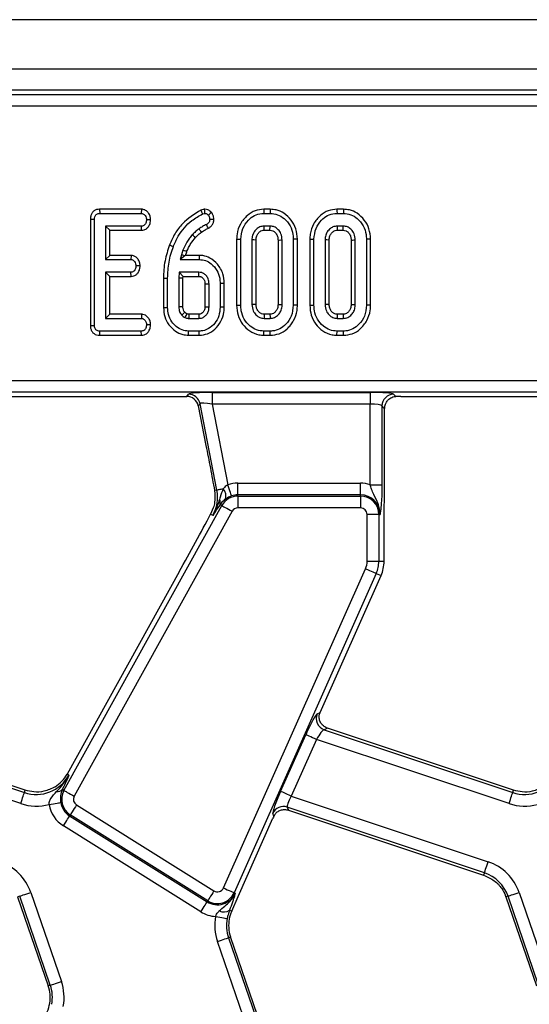
# Model space of a CAD drawing. Units: millimetres. Extents: x -117 to 664, y -32 to 370.
# Drawn here: x 242 to 253, y 165 to 186 of the extents above; entities that cross this region are included whole.
import ezdxf

# ---------------------------------------------------------------- set-up
doc = ezdxf.new("R2010")
doc.units = ezdxf.units.MM

msp = doc.modelspace()

# ---------------------------------------------------------------- linework, layer by layer
at = {"color": 7, "linetype": 'Continuous', "lineweight": 25}
for p, q in [((280.727399, 185.533601), (30.977396, 185.533601)), ((280.727399, 184.483601), (30.977396, 184.483601)), ((255.778348, 184.033601), (180.926445, 184.033601)), ((181.015841, 183.944205), (255.688956, 183.944205)), ((255.688956, 183.695157), (181.015841, 183.695157)), ((243.454022, 181.508601), (243.455967, 181.420437)), ((244.342489, 181.508601), (243.454022, 181.508601)), ((244.342489, 181.508601), (244.33962, 181.420437)), ((245.677879, 181.509553), (245.605638, 181.4905)), ((247.079653, 181.508601), (246.942883, 181.508601)), ((248.633703, 181.508601), (248.49694, 181.508601)), ((243.257476, 181.29625), (243.345638, 181.295332)), ((243.257476, 181.29625), (243.257476, 179.037084)), ((243.345638, 179.038153), (243.345638, 181.295332)), ((243.455967, 181.420437), (244.33962, 181.420437)), ((245.63766, 181.407769), (245.685694, 181.420437)), ((246.944142, 181.420437), (247.078223, 181.420437)), ((248.498199, 181.420437), (248.632272, 181.420437)), ((244.341736, 181.150167), (243.582127, 181.150167)), ((243.582127, 181.150167), (243.582127, 180.440708)), ((243.67029, 181.062003), (243.582127, 181.150167)), ((244.343659, 181.062003), (244.341736, 181.150167)), ((244.538312, 181.283802), (244.449949, 181.285302)), ((247.075585, 181.150167), (246.94678, 181.150167)), ((248.629635, 181.150167), (248.500837, 181.150167)), ((248.500837, 181.150167), (248.503213, 181.062003)), ((243.67029, 180.528871), (243.67029, 181.062003)), ((243.67029, 181.062003), (244.343659, 181.062003)), ((246.365582, 180.871259), (246.365582, 179.469668)), ((246.453752, 179.47048), (246.453752, 180.870395)), ((246.949164, 181.062003), (247.073209, 181.062003)), ((247.568613, 180.870395), (247.568613, 179.47048)), ((247.656775, 179.469659), (247.656775, 180.87124)), ((247.919639, 180.871259), (247.919639, 179.469668)), ((248.007802, 179.47048), (248.007802, 180.870395)), ((248.503213, 181.062003), (248.627258, 181.062003)), ((249.12267, 180.870395), (249.12267, 179.47048)), ((249.210832, 179.469659), (249.210832, 180.87124)), ((246.690234, 180.856143), (246.690234, 179.484732)), ((246.778397, 179.486709), (246.778397, 180.854272)), ((247.243961, 180.854034), (247.243961, 179.486663)), ((247.332124, 179.484732), (247.332124, 180.856143)), ((248.244291, 180.856143), (248.244291, 179.484732)), ((248.332454, 179.486709), (248.332454, 180.854272)), ((248.798018, 180.854034), (248.798018, 179.486663)), ((248.886181, 179.484732), (248.886181, 180.856143)), ((243.67029, 180.528871), (243.582127, 180.440708)), ((244.12263, 180.528871), (243.67029, 180.528871)), ((244.12263, 180.528871), (244.1195, 180.440708)), ((245.19108, 180.540476), (245.165741, 180.440708)), ((245.265407, 180.518225), (245.165741, 180.440708)), ((245.224861, 180.638131), (245.19108, 180.540476)), ((245.265407, 180.518225), (245.19108, 180.540476)), ((245.280353, 180.528871), (245.265407, 180.518225)), ((245.280353, 180.528871), (245.307391, 180.607027)), ((245.569517, 180.528871), (245.280353, 180.528871)), ((243.582127, 180.440708), (244.1195, 180.440708)), ((244.315033, 180.303932), (244.226662, 180.305573)), ((245.165741, 180.440708), (245.568512, 180.440708)), ((244.1195, 180.170438), (243.582127, 180.170438)), ((243.582127, 180.170438), (243.582127, 179.190708)), ((243.67029, 180.082274), (243.582127, 180.170438)), ((243.67029, 180.082274), (244.121773, 180.082274)), ((243.67029, 179.278872), (243.67029, 180.082274)), ((244.121773, 180.082274), (244.1195, 180.170438)), ((244.811533, 180.045551), (244.811533, 179.419381)), ((244.899695, 179.420332), (244.899695, 180.044804)), ((245.14093, 180.170438), (245.136184, 180.047971)), ((245.136184, 180.047971), (245.136184, 179.43564)), ((245.224347, 180.046262), (245.136184, 180.047971)), ((245.564287, 180.170438), (245.14093, 180.170438)), ((245.22574, 180.082274), (245.14093, 180.170438)), ((245.224347, 180.046262), (245.22574, 180.082274)), ((245.224347, 179.437276), (245.224347, 180.046262)), ((245.22574, 180.082274), (245.562067, 180.082274)), ((245.689911, 179.923825), (245.689911, 179.437012)), ((245.778074, 179.43564), (245.778074, 179.925505)), ((246.014563, 179.933951), (246.014563, 179.427194)), ((246.102726, 179.426027), (246.102726, 179.93492)), ((243.67029, 179.278872), (243.582127, 179.190708)), ((244.344687, 179.278872), (243.67029, 179.278872)), ((244.344687, 179.278872), (244.341736, 179.190708)), ((245.262554, 179.320744), (245.197413, 179.260915)), ((245.561843, 179.278872), (245.352698, 179.278872)), ((247.073074, 179.278872), (246.949171, 179.278872)), ((248.627131, 179.278872), (248.503228, 179.278872)), ((243.257476, 179.037084), (243.345638, 179.038153)), ((243.582127, 179.190708), (244.341736, 179.190708)), ((244.538312, 179.054098), (244.449949, 179.055572)), ((245.349971, 179.190708), (245.564287, 179.190708)), ((246.94678, 179.190708), (247.075585, 179.190708)), ((248.500837, 179.190708), (248.629635, 179.190708)), ((243.455244, 178.832274), (243.455967, 178.920437)), ((243.455244, 178.832274), (244.341647, 178.832274)), ((244.33962, 178.920437), (243.455967, 178.920437)), ((244.341647, 178.832274), (244.33962, 178.920437)), ((245.344674, 178.832274), (245.569376, 178.832274)), ((245.568512, 178.920437), (245.345747, 178.920437)), ((246.942749, 178.832274), (247.079653, 178.832274)), ((247.078223, 178.920437), (246.944142, 178.920437)), ((248.496806, 178.832274), (248.63371, 178.832274)), ((248.632272, 178.920437), (248.498199, 178.920437)), ((180.736525, 177.872045), (255.96827, 177.872045)), ((255.96827, 177.622996), (180.736525, 177.622996)), ((239.48024, 177.533601), (245.30602, 177.533601)), ((245.30602, 177.533601), (245.343646, 177.579252)), ((245.843304, 177.619183), (249.202696, 177.619183)), ((245.843304, 177.619183), (245.843304, 177.370134)), ((249.202696, 177.619183), (249.202696, 177.370134)), ((249.700797, 177.579252), (249.747475, 177.532573)), ((249.85524, 177.533601), (255.681021, 177.533601)), ((245.588122, 177.377724), (245.550489, 177.332073)), ((245.550489, 177.332073), (245.71417, 176.490022)), ((245.944893, 175.542311), (245.588122, 177.377724)), ((249.202696, 177.370134), (245.843304, 177.370134)), ((245.843304, 177.370134), (246.176762, 175.654642)), ((249.202696, 175.657791), (249.202696, 177.370134)), ((249.451747, 177.330203), (249.451747, 175.657791)), ((249.509541, 177.272412), (249.451747, 177.330203)), ((249.509541, 175.849545), (249.509541, 177.272412)), ((246.391503, 175.441305), (246.391503, 175.690354)), ((246.391503, 175.690354), (248.997395, 175.690354)), ((248.997395, 175.441305), (248.997395, 175.690354)), ((249.202696, 175.657791), (249.451747, 175.657791)), ((245.944893, 175.542311), (245.895138, 175.532642)), ((246.391503, 175.41562), (246.391503, 175.441305)), ((248.997395, 175.441305), (246.391503, 175.441305)), ((248.997395, 175.41562), (248.997395, 175.441305)), ((246.012328, 175.237068), (246.00516, 175.2259)), ((246.051503, 175.215348), (246.012328, 175.237068)), ((246.391503, 175.41562), (246.391503, 175.166571)), ((246.391503, 175.41562), (248.997395, 175.41562)), ((248.997395, 175.41562), (248.997395, 175.166571)), ((242.697289, 169.164183), (246.051503, 175.215348)), ((246.269328, 175.094607), (242.915114, 169.043441)), ((245.869858, 175.164141), (245.813129, 175.030597)), ((245.859747, 175.004755), (245.813129, 175.030597)), ((248.997395, 175.166571), (246.391503, 175.166571)), ((249.137079, 174.033601), (249.137079, 175.026887)), ((249.38613, 175.026887), (249.137079, 175.026887)), ((249.38613, 175.026887), (249.38613, 174.033601)), ((249.38613, 175.026887), (249.411812, 175.026887)), ((249.497396, 174.033601), (249.497396, 174.723607)), ((249.137079, 174.033601), (249.38613, 174.033601)), ((249.38613, 174.033601), (249.497396, 174.033601)), ((245.143598, 173.806943), (242.763271, 169.512722)), ((246.084487, 167.094539), (249.103395, 173.875102)), ((249.330906, 173.773805), (246.312005, 166.993241)), ((249.330906, 173.773805), (249.432554, 173.728549)), ((248.138433, 170.821904), (249.432554, 173.728549)), ((248.075759, 170.793375), (248.137934, 170.820784)), ((237.849583, 170.45579), (241.855887, 169.121447)), ((241.872457, 169.171208), (237.921012, 170.487279)), ((248.296013, 170.487279), (248.224584, 170.45579)), ((248.224584, 170.45579), (252.230888, 169.121447)), ((252.247458, 169.171208), (248.296013, 170.487279)), ((241.777187, 168.88516), (237.686654, 170.247556)), ((247.298529, 169.14586), (247.834136, 170.348853)), ((248.061655, 170.247556), (247.526047, 169.044563)), ((252.152187, 168.88516), (248.061655, 170.247556)), ((242.803199, 169.49059), (242.763271, 169.512722)), ((241.855887, 169.121447), (241.872457, 169.171208)), ((242.692714, 169.250086), (242.66128, 169.184145)), ((242.697289, 169.164183), (242.66128, 169.184145)), ((252.230888, 169.121447), (252.247458, 169.171208)), ((247.526047, 169.044563), (251.708587, 167.651523)), ((242.96326, 168.857262), (245.882859, 167.032894)), ((251.629894, 167.415235), (247.439256, 168.810972)), ((247.439256, 168.810972), (247.467814, 168.746178)), ((247.467814, 168.746178), (251.613317, 167.365475)), ((242.831288, 168.646057), (242.817675, 168.624275)), ((242.817675, 168.624275), (245.737275, 166.799907)), ((245.750887, 166.821689), (242.831288, 168.646057)), ((246.399505, 166.916204), (247.137611, 168.574015)), ((247.158018, 168.61932), (247.133037, 168.675982)), ((245.605303, 166.588702), (242.685703, 168.41307)), ((251.629894, 167.415235), (251.613317, 167.365475)), ((241.755774, 166.919391), (241.712605, 166.904529)), ((241.712605, 166.904529), (242.363741, 165.013492)), ((242.40691, 165.028354), (241.755774, 166.919391)), ((241.991249, 167.000474), (242.642386, 165.109437)), ((246.26003, 166.602939), (246.399505, 166.916204)), ((246.312005, 166.993241), (246.335474, 166.982794)), ((252.130774, 166.919391), (252.087606, 166.904529)), ((252.087606, 166.904529), (252.738742, 165.013492)), ((252.78191, 165.028354), (252.130774, 166.919391)), ((252.36625, 167.000474), (253.017386, 165.109437)), ((245.750887, 166.821689), (245.737275, 166.799907)), ((246.213598, 166.623614), (246.26003, 166.602939)), ((246.192885, 166.038848), (246.236054, 166.05371)), ((246.192885, 166.038848), (246.844021, 164.147811)), ((246.88719, 164.162673), (246.236054, 166.05371)), ((246.608546, 164.066728), (245.95741, 165.957765)), ((242.40691, 165.028354), (242.363741, 165.013492))]:
    msp.add_line(p, q, dxfattribs=at)
at = {"color": 7, "linetype": 'Continuous', "lineweight": 25, "flags": 128}
for points in [[(245.677879, 181.509553), (245.681038, 181.473537), (245.685694, 181.420437)], [(246.942883, 181.508601), (246.943337, 181.477067), (246.944142, 181.420437)], [(247.079653, 181.508601), (247.079154, 181.477931), (247.078223, 181.420437)], [(248.49694, 181.508601), (248.497387, 181.477067), (248.498199, 181.420437)], [(248.633703, 181.508601), (248.633204, 181.477931), (248.632272, 181.420437)], [(245.605638, 181.4905), (245.620047, 181.453271), (245.63766, 181.407769)], [(245.833611, 181.436685), (245.805395, 181.414538), (245.763821, 181.381902)], [(245.880661, 181.292931), (245.843974, 181.292833), (245.792327, 181.292693)], [(245.619608, 181.022206), (245.605638, 181.040382), (245.585752, 181.066242), (245.565867, 181.092102)], [(245.766772, 181.105468), (245.748883, 181.137626), (245.7237, 181.182895)], [(246.949164, 181.062003), (246.948836, 181.073826), (246.947808, 181.111997), (246.94678, 181.150167)], [(247.073209, 181.062003), (247.073924, 181.08839), (247.074751, 181.119278), (247.075585, 181.150167)], [(248.627258, 181.062003), (248.627973, 181.08839), (248.628808, 181.119278), (248.629635, 181.150167)], [(245.490258, 180.906625), (245.472638, 180.922898), (245.449049, 180.944683), (245.425453, 180.966468)], [(246.365582, 180.871259), (246.397121, 180.87095), (246.453752, 180.870395)], [(247.656775, 180.87124), (247.626109, 180.870946), (247.568613, 180.870395)], [(247.919639, 180.871259), (247.95117, 180.87095), (248.007802, 180.870395)], [(249.210832, 180.87124), (249.180158, 180.870946), (249.12267, 180.870395)], [(244.938349, 180.750735), (244.957266, 180.743412), (244.984401, 180.732905), (245.020581, 180.718896)], [(246.778397, 180.854272), (246.766572, 180.854525), (246.728403, 180.855337), (246.690234, 180.856143)], [(247.243961, 180.854034), (247.270351, 180.854669), (247.301241, 180.855408), (247.332124, 180.856143)], [(248.332454, 180.854272), (248.320629, 180.854525), (248.28246, 180.855337), (248.244291, 180.856143)], [(248.798018, 180.854034), (248.8244, 180.854669), (248.855291, 180.855408), (248.886181, 180.856143)], [(245.307391, 180.607027), (245.284123, 180.615797), (245.254492, 180.626965), (245.224861, 180.638131)], [(245.569517, 180.528871), (245.569212, 180.502301), (245.568862, 180.471505), (245.568512, 180.440708)], [(244.811533, 180.045551), (244.831813, 180.04538), (244.8609, 180.045133), (244.899695, 180.044804)], [(245.689911, 179.923825), (245.699381, 179.924007), (245.738728, 179.92476), (245.778074, 179.925505)], [(246.102726, 179.93492), (246.076149, 179.934628), (246.045356, 179.934289), (246.014563, 179.933951)], [(244.811533, 179.419381), (244.836775, 179.419654), (244.868232, 179.419993), (244.899695, 179.420332)], [(245.224347, 179.437276), (245.206354, 179.436938), (245.171269, 179.436287), (245.136184, 179.43564)], [(245.689911, 179.437012), (245.699679, 179.436858), (245.738877, 179.436246), (245.778074, 179.43564)], [(246.102726, 179.426027), (246.079465, 179.426334), (246.04701, 179.426765), (246.014563, 179.427194)], [(246.365582, 179.469668), (246.3949, 179.469938), (246.424323, 179.470209), (246.453752, 179.47048)], [(246.778397, 179.486709), (246.763145, 179.486364), (246.726689, 179.485545), (246.690234, 179.484732)], [(247.243961, 179.486663), (247.256672, 179.486382), (247.294401, 179.485555), (247.332124, 179.484732)], [(247.656775, 179.469659), (247.62549, 179.46995), (247.568613, 179.47048)], [(247.919639, 179.469668), (247.94895, 179.469938), (247.97838, 179.470209), (248.007802, 179.47048)], [(248.332454, 179.486709), (248.317202, 179.486364), (248.280746, 179.485545), (248.244291, 179.484732)], [(248.798018, 179.486663), (248.810729, 179.486382), (248.848451, 179.485555), (248.886181, 179.484732)], [(249.210832, 179.469659), (249.179547, 179.46995), (249.12267, 179.47048)], [(245.561843, 179.278872), (245.562119, 179.269104), (245.563207, 179.229906), (245.564287, 179.190708)], [(246.949171, 179.278872), (246.948754, 179.263619), (246.947763, 179.227164), (246.94678, 179.190708)], [(247.073074, 179.278872), (247.07344, 179.266163), (247.074512, 179.228435), (247.075585, 179.190708)], [(248.503228, 179.278872), (248.502811, 179.263619), (248.50182, 179.227164), (248.500837, 179.190708)], [(248.627131, 179.278872), (248.627497, 179.266163), (248.628569, 179.228435), (248.629635, 179.190708)], [(245.344674, 178.832274), (245.344979, 178.857518), (245.345367, 178.888978), (245.345747, 178.920437)], [(245.569376, 178.832274), (245.569152, 178.855534), (245.568832, 178.887986), (245.568512, 178.920437)], [(246.942749, 178.832274), (246.943211, 178.861585), (246.94368, 178.891011), (246.944142, 178.920437)], [(247.079653, 178.832274), (247.079147, 178.86356), (247.078223, 178.920437)], [(248.496806, 178.832274), (248.497268, 178.861585), (248.49773, 178.891011), (248.498199, 178.920437)], [(248.63371, 178.832274), (248.633196, 178.86356), (248.632272, 178.920437)], [(246.25737, 175.418999), (246.254688, 175.42684), (246.249338, 175.442492), (246.241493, 175.46542), (246.231427, 175.494835), (246.219491, 175.529731), (246.206095, 175.56891), (246.191686, 175.611028), (246.176762, 175.654642)], [(246.081454, 175.568857), (246.054096, 175.563538), (246.028965, 175.558653), (246.006479, 175.554284), (245.987011, 175.5505), (245.970888, 175.547365), (245.958363, 175.54493), (245.949646, 175.543236), (245.944893, 175.542311)], [(246.051503, 175.215348), (246.058752, 175.211331), (246.073221, 175.20331), (246.094418, 175.191562), (246.121605, 175.176491), (246.153866, 175.15861), (246.190084, 175.138536), (246.229013, 175.116955), (246.269328, 175.094607)], [(249.103395, 173.875102), (249.145498, 173.856354), (249.186171, 173.838248), (249.223997, 173.821406), (249.257689, 173.806405), (249.286091, 173.79376), (249.308226, 173.783905), (249.323336, 173.777176), (249.330906, 173.773805)], [(248.061655, 170.247556), (248.019544, 170.266304), (247.978879, 170.28441), (247.941052, 170.301252), (247.907361, 170.316253), (247.878959, 170.328898), (247.856823, 170.338753), (247.841706, 170.345482), (247.834136, 170.348853)], [(242.697289, 169.164183), (242.704538, 169.160165), (242.719007, 169.152145), (242.740204, 169.140397), (242.767391, 169.125325), (242.799645, 169.107445), (242.835862, 169.08737), (242.874799, 169.065789), (242.915114, 169.043441)], [(241.777187, 168.88516), (241.791753, 168.928893), (241.805819, 168.971127), (241.818903, 169.010412), (241.830555, 169.045403), (241.840383, 169.074899), (241.848042, 169.097889), (241.853265, 169.113585), (241.855887, 169.121447)], [(247.526047, 169.044563), (247.483937, 169.063312), (247.443271, 169.081417), (247.405445, 169.098259), (247.371753, 169.11326), (247.343352, 169.125905), (247.321216, 169.135761), (247.306099, 169.142489), (247.298529, 169.14586)], [(252.152187, 168.88516), (252.166753, 168.928893), (252.18082, 168.971127), (252.193903, 169.010412), (252.205556, 169.045403), (252.215383, 169.074899), (252.223035, 169.097889), (252.228265, 169.113585), (252.230888, 169.121447)], [(242.382532, 168.868536), (242.428025, 168.875983), (242.471953, 168.883175), (242.512812, 168.889864), (242.549209, 168.895822), (242.57989, 168.900845), (242.603806, 168.904759), (242.620131, 168.907432), (242.628311, 168.908771)], [(242.96326, 168.857262), (242.938837, 168.818171), (242.915248, 168.780421), (242.893306, 168.745306), (242.873763, 168.714029), (242.857283, 168.687664), (242.844445, 168.667114), (242.835676, 168.653085), (242.831288, 168.646057)], [(242.685703, 168.41307), (242.710126, 168.452161), (242.733715, 168.489911), (242.755657, 168.525027), (242.7752, 168.556303), (242.79168, 168.582668), (242.804518, 168.603218), (242.813287, 168.617247), (242.817675, 168.624275)], [(251.629894, 167.415235), (251.632509, 167.423098), (251.63774, 167.438793), (251.645391, 167.461783), (251.655219, 167.491279), (251.666871, 167.52627), (251.679955, 167.565556), (251.694021, 167.607789), (251.708587, 167.651523)], [(246.084487, 167.094539), (246.126597, 167.07579), (246.167263, 167.057684), (246.205097, 167.040843), (246.238788, 167.025842), (246.26719, 167.013197), (246.289326, 167.003341), (246.304435, 166.996612), (246.312005, 166.993241)], [(241.755774, 166.919391), (241.763604, 166.922089), (241.779251, 166.927475), (241.802161, 166.935364), (241.831554, 166.945486), (241.86643, 166.957493), (241.905575, 166.970974), (241.947671, 166.985467), (241.991249, 167.000474)], [(245.882859, 167.032894), (245.858436, 166.993804), (245.834848, 166.956053), (245.812906, 166.920938), (245.793363, 166.889661), (245.776882, 166.863296), (245.764045, 166.842747), (245.755275, 166.828717), (245.750887, 166.821689)], [(252.130774, 166.919391), (252.138605, 166.922089), (252.154251, 166.927475), (252.177162, 166.935364), (252.206554, 166.945486), (252.24143, 166.957493), (252.280576, 166.970974), (252.322664, 166.985467), (252.36625, 167.000474)], [(245.605303, 166.588702), (245.629726, 166.627793), (245.653314, 166.665543), (245.675256, 166.700659), (245.694799, 166.731935), (245.711272, 166.7583), (245.724117, 166.77885), (245.732886, 166.792879), (245.737275, 166.799907)], [(245.918123, 166.48902), (245.963445, 166.480587), (246.007202, 166.472443), (246.047912, 166.464867), (246.084174, 166.458119), (246.114736, 166.452431), (246.138556, 166.447998), (246.15482, 166.444971), (246.162971, 166.443455)], [(245.95741, 165.957765), (246.000988, 165.972773), (246.043084, 165.987265), (246.082229, 166.000746), (246.117105, 166.012753), (246.146498, 166.022875), (246.169408, 166.030764), (246.185055, 166.03615), (246.192885, 166.038848)], [(242.40691, 165.028354), (242.41474, 165.031052), (242.430387, 165.036438), (242.453297, 165.044327), (242.48269, 165.054449), (242.517566, 165.066456), (242.556711, 165.079937), (242.598807, 165.094429), (242.642386, 165.109437)]]:
    msp.add_lwpolyline(points, dxfattribs=at)
at = {"color": 7, "linetype": 'Continuous', "lineweight": 25}
for centre, radius, start, end in [((245.341894, 177.328075), 0.251183, 11.4001795, 89.600496), ((249.703026, 177.327973), 0.251289, 90.5080569, 179.4915146), ((246.3915, 175.026887), 0.663466, 90, 108.8841268), ((248.997398, 175.026887), 0.663466, 71.9747235, 90), ((245.163858, 175.390494), 0.795651, 331, 11), ((245.915474, 175.418933), 0.223666, 343.021077, 42.0903974), ((246.3915, 175.026887), 0.414418, 90, 108.8841268), ((248.997398, 175.026887), 0.414418, 0, 90), ((245.88289, 175.27917), 0.136113, 341.9819639, 29.9457789), ((246.3915, 175.026887), 0.388733, 90, 151), ((248.997398, 175.026887), 0.388733, 0, 90), ((246.3915, 175.026887), 0.139684, 90, 151), ((248.997398, 175.026887), 0.139684, 0, 90), ((248.747398, 174.033601), 0.389684, 336, 0), ((248.747398, 174.033601), 0.638733, 336, 0), ((248.747398, 174.033601), 0.75, 336, 0), ((248.306391, 170.693453), 0.251348, 156.5751681, 251.0056994), ((242.107307, 169.87633), 0.795651, 251.5791044, 331), ((242.107307, 169.87633), 0.75, 302.2314985, 331), ((252.482307, 169.87633), 0.795651, 251.5791044, 331), ((242.55749, 169.281922), 0.142593, 263.0447608, 316.7086208), ((243.037284, 168.975721), 0.388733, 151, 238), ((243.037284, 168.975721), 0.139684, 151, 238), ((242.107307, 169.87633), 1.044699, 251.5791044, 285.2748762), ((243.037284, 168.975721), 0.663466, 189.2970322, 238), ((243.037284, 168.975721), 0.414418, 189.2970322, 238), ((247.361742, 168.571992), 0.251237, 72.0293692, 155.5492346), ((252.482307, 169.87633), 1.044699, 251.5791044, 285.2748762), ((241.003469, 166.660353), 1.044699, 19, 71.5791044), ((251.378469, 166.660353), 1.044699, 19, 71.5791044), ((251.378469, 166.660353), 0.795651, 19, 71.5791044), ((245.956882, 167.151353), 0.139684, 238, 336), ((245.956882, 167.151353), 0.414418, 238, 336), ((245.956882, 167.151353), 0.388733, 238, 336), ((251.378469, 166.660353), 0.75, 19, 20.9267103), ((245.956882, 167.151353), 0.663466, 238, 266.6509692), ((246.94519, 166.297886), 1.044699, 169.458028, 199), ((246.089948, 166.801187), 0.216383, 243.7173575, 304.8506855), ((246.94519, 166.297886), 0.795651, 169.458028, 199), ((246.94519, 166.297886), 0.75, 156, 183.4748841), ((246.94519, 166.297886), 0.75, 183.4748841, 199), ((241.654605, 164.769316), 0.75, 5.2425091, 19), ((241.654605, 164.769316), 0.795651, 349.458028, 19), ((241.654605, 164.769316), 1.044699, 349.458028, 19), ((241.654605, 164.769316), 0.75, 336, 5.2425091)]:
    msp.add_arc(centre, radius, start, end, dxfattribs=at)
for centre, major_axis, ratio, start_param, end_param in [((245.304446, 177.282646), (-0.160038, -0.194142), 0.993633531, 2.455320408, 3.827864899), ((245.85181, 177.575439), (0.509429, -0.000736), 0.085857146, 1.587612371, 3.071142235), ((249.202698, 177.575439), (0.5, 0), 0.087488664, 0.087266463, 1.570796327), ((249.855242, 177.489857), (0.5, 0), 0.087488664, 1.570796327, 1.788036104), ((245.85181, 177.32639), (0.263974, -0.050304), 0.154276442, 1.632390924, 3.115920788), ((249.202698, 177.32639), (0.25, 0), 0.174977327, 0.087266463, 1.570796327), ((245.205111, 174.008148), (1.166901, 2.112841), 0.018057629, 4.626992231, 5.227464653), ((247.875838, 170.334964), (0.204686, 0.458811), 0.087067876, 0.095836872, 1.579366736), ((248.180136, 170.808015), (0.204686, 0.458811), 0.087067876, 1.579366736, 1.581808703), ((248.103355, 170.233667), (0.126684, 0.221155), 0.169155983, 0.121313442, 1.604843306), ((247.340231, 169.131971), (0.204686, 0.458811), 0.087067876, 1.579366736, 3.062896601), ((247.567749, 169.030674), (0.126684, 0.221155), 0.169155983, 1.604843306, 3.08837317), ((247.179311, 168.560127), (0.204686, 0.458811), 0.087067876, 1.480341372, 1.579366736)]:
    msp.add_ellipse(centre, major_axis=major_axis, ratio=ratio, start_param=start_param, end_param=end_param, dxfattribs=at)
for points, knots in [([(243.454022, 181.508601), (243.432721, 181.506948), (243.391044, 181.503714), (243.333631, 181.476489), (243.291426, 181.432937), (243.262361, 181.371139), (243.259301, 181.324229), (243.257476, 181.29625)], [0, 0, 0, 0, 0.195666129, 0.382821633, 0.570757174, 0.743985798, 1, 1, 1, 1]), ([(244.538312, 181.283802), (244.536018, 181.310498), (244.531459, 181.363545), (244.491462, 181.433858), (244.435957, 181.486969), (244.380517, 181.506182), (244.350047, 181.50812), (244.342489, 181.508601)], [0, 0, 0, 0, 0.24233104, 0.481520758, 0.7209197, 0.930777334, 1, 1, 1, 1]), ([(245.833611, 181.436685), (245.821915, 181.448585), (245.798016, 181.472901), (245.749794, 181.500578), (245.707287, 181.507253), (245.682387, 181.509201), (245.677879, 181.509553)], [0, 0, 0, 0, 0.282111439, 0.576442964, 0.923316623, 1, 1, 1, 1]), ([(246.942883, 181.508601), (246.879913, 181.502457), (246.751797, 181.489956), (246.574492, 181.375186), (246.436356, 181.202587), (246.37191, 181.0191), (246.367115, 180.907066), (246.365582, 180.871259)], [0, 0, 0, 0, 0.197479583, 0.401779963, 0.646130156, 0.886898965, 1, 1, 1, 1]), ([(247.656775, 180.87124), (247.650616, 180.946586), (247.638686, 181.092545), (247.53108, 181.285168), (247.385946, 181.424846), (247.225274, 181.498442), (247.12298, 181.505578), (247.079653, 181.508601)], [0, 0, 0, 0, 0.236066589, 0.457307457, 0.677994394, 0.863614501, 1, 1, 1, 1]), ([(248.49694, 181.508601), (248.43397, 181.502457), (248.305854, 181.489956), (248.128548, 181.375186), (247.990416, 181.202586), (247.925954, 181.019101), (247.921169, 180.907066), (247.919639, 180.871259)], [0, 0, 0, 0, 0.1974792, 0.401779184, 0.646128904, 0.886899768, 1, 1, 1, 1]), ([(249.210832, 180.87124), (249.20467, 180.946585), (249.192731, 181.092542), (249.085139, 181.285173), (248.939996, 181.424844), (248.779323, 181.498442), (248.677029, 181.505579), (248.633703, 181.508601)], [0, 0, 0, 0, 0.236067037, 0.457303497, 0.677995432, 0.863614941, 1, 1, 1, 1]), ([(243.345638, 181.295332), (243.346424, 181.312703), (243.347731, 181.341575), (243.362253, 181.377251), (243.382001, 181.400035), (243.409977, 181.415199), (243.435764, 181.419605), (243.452399, 181.42029), (243.455967, 181.420437)], [0, 0, 0, 0, 0.2718511544, 0.4518191258, 0.5948208828, 0.7377376286, 0.943747449, 1, 1, 1, 1]), ([(244.33962, 181.420437), (244.351425, 181.419177), (244.37514, 181.416645), (244.410094, 181.391996), (244.437956, 181.353268), (244.448618, 181.313277), (244.449689, 181.290762), (244.449949, 181.285302)], [0, 0, 0, 0, 0.182842212, 0.367315268, 0.647508077, 0.914524886, 1, 1, 1, 1]), ([(245.605638, 181.4905), (245.467247, 181.40331), (245.25379, 181.268826), (245.047388, 180.993911), (244.974884, 180.832214), (244.938349, 180.750735)], [0, 0, 0, 0, 0.477701186, 0.736811479, 1, 1, 1, 1]), ([(245.020581, 180.718896), (245.052985, 180.791555), (245.145508, 180.999016), (245.357366, 181.246539), (245.561618, 181.364028), (245.63766, 181.407769)], [0, 0, 0, 0, 0.252800407, 0.721817895, 1, 1, 1, 1]), ([(245.685694, 181.420437), (245.696455, 181.41933), (245.718105, 181.417103), (245.744579, 181.401417), (245.758005, 181.387801), (245.763821, 181.381902)], [0, 0, 0, 0, 0.35901995, 0.722347024, 1, 1, 1, 1]), ([(245.792327, 181.292693), (245.79137, 181.278538), (245.789668, 181.253352), (245.766758, 181.212657), (245.740671, 181.194625), (245.7237, 181.182895)], [0, 0, 0, 0, 0.309579127, 0.550863382, 1, 1, 1, 1]), ([(245.763821, 181.381902), (245.770359, 181.371535), (245.783518, 181.350668), (245.790711, 181.319239), (245.791894, 181.299812), (245.792327, 181.292693)], [0, 0, 0, 0, 0.38479905, 0.774544242, 1, 1, 1, 1]), ([(245.766772, 181.105468), (245.784286, 181.117554), (245.820032, 181.142222), (245.862013, 181.194192), (245.878166, 181.248509), (245.88003, 181.28169), (245.880661, 181.292931)], [0, 0, 0, 0, 0.2772963813, 0.565940812, 0.8529473, 1, 1, 1, 1]), ([(245.880661, 181.292931), (245.879625, 181.309951), (245.87722, 181.349446), (245.858045, 181.397981), (245.839844, 181.426811), (245.833611, 181.436685)], [0, 0, 0, 0, 0.332420809, 0.771357181, 1, 1, 1, 1]), ([(246.453752, 180.870395), (246.462405, 180.94982), (246.478751, 181.099867), (246.598658, 181.270832), (246.738323, 181.382511), (246.859617, 181.417927), (246.928644, 181.419977), (246.944142, 181.420437)], [0, 0, 0, 0, 0.290425127, 0.548655729, 0.745060479, 0.942759415, 1, 1, 1, 1]), ([(247.078223, 181.420437), (247.131735, 181.415169), (247.239083, 181.404602), (247.389146, 181.3077), (247.508189, 181.162801), (247.5636, 181.002461), (247.567333, 180.904118), (247.568613, 180.870395)], [0, 0, 0, 0, 0.195469807, 0.392120051, 0.638151736, 0.875918777, 1, 1, 1, 1]), ([(248.007802, 180.870395), (248.016458, 180.94982), (248.032812, 181.099863), (248.152707, 181.270837), (248.292379, 181.382509), (248.413673, 181.417928), (248.482701, 181.419977), (248.498199, 181.420437)], [0, 0, 0, 0, 0.290425758, 0.548650239, 0.745061497, 0.942759644, 1, 1, 1, 1]), ([(248.632272, 181.420437), (248.685785, 181.415169), (248.793133, 181.404602), (248.943195, 181.307697), (249.06225, 181.162805), (249.117645, 181.002459), (249.121386, 180.904118), (249.12267, 180.870395)], [0, 0, 0, 0, 0.19546912, 0.392118674, 0.638155284, 0.875918554, 1, 1, 1, 1]), ([(244.449949, 181.285302), (244.44682, 181.260984), (244.442066, 181.224036), (244.417538, 181.183216), (244.392917, 181.161724), (244.366912, 181.151223), (244.349395, 181.150488), (244.341736, 181.150167)], [0, 0, 0, 0, 0.377634247, 0.573772175, 0.727587673, 0.880885092, 1, 1, 1, 1]), ([(244.343659, 181.062003), (244.363326, 181.063718), (244.40559, 181.067402), (244.461633, 181.099624), (244.506229, 181.154645), (244.532662, 181.217827), (244.536665, 181.264562), (244.538312, 181.283802)], [0, 0, 0, 0, 0.1797627332, 0.3863095315, 0.5707943045, 0.8232992546, 1, 1, 1, 1]), ([(245.565867, 181.092102), (245.553479, 181.082398), (245.528702, 181.062989), (245.480572, 181.022477), (245.447488, 180.988859), (245.425453, 180.966468)], [0, 0, 0, 0, 0.2503104, 0.500681049, 1, 1, 1, 1]), ([(245.7237, 181.182895), (245.709728, 181.176819), (245.681777, 181.164662), (245.62781, 181.136318), (245.590626, 181.109775), (245.565867, 181.092102)], [0, 0, 0, 0, 0.250370073, 0.500856104, 1, 1, 1, 1]), ([(245.619608, 181.022206), (245.632315, 181.031731), (245.657955, 181.050951), (245.707095, 181.079192), (245.744328, 181.095586), (245.766772, 181.105468)], [0, 0, 0, 0, 0.280722699, 0.566424113, 1, 1, 1, 1]), ([(246.94678, 181.150167), (246.91632, 181.146817), (246.856654, 181.140253), (246.778052, 181.084128), (246.718416, 181.006433), (246.692993, 180.923428), (246.690931, 180.873151), (246.690234, 180.856143)], [0, 0, 0, 0, 0.209785791, 0.410945619, 0.650271761, 0.881693182, 1, 1, 1, 1]), ([(247.332124, 180.856143), (247.327461, 180.901715), (247.319257, 180.98191), (247.256344, 181.07174), (247.186773, 181.128985), (247.122849, 181.147917), (247.085518, 181.149694), (247.075585, 181.150167)], [0, 0, 0, 0, 0.3128419048, 0.5505220323, 0.7401013521, 0.930847199, 1, 1, 1, 1]), ([(248.500837, 181.150167), (248.470375, 181.146817), (248.410706, 181.140255), (248.332101, 181.08413), (248.272474, 181.00643), (248.24705, 180.923428), (248.244988, 180.873151), (248.244291, 180.856143)], [0, 0, 0, 0, 0.209801367, 0.410959885, 0.650274039, 0.881693953, 1, 1, 1, 1]), ([(248.886181, 180.856143), (248.881519, 180.901715), (248.873316, 180.981913), (248.810393, 181.071738), (248.740825, 181.128983), (248.676901, 181.147919), (248.63957, 181.149694), (248.629635, 181.150167)], [0, 0, 0, 0, 0.312838678, 0.550525959, 0.740103324, 0.93083069, 1, 1, 1, 1]), ([(245.425453, 180.966468), (245.404342, 180.941967), (245.362092, 180.892932), (245.289828, 180.785637), (245.250804, 180.697035), (245.224861, 180.638131)], [0, 0, 0, 0, 0.250788197, 0.501911662, 1, 1, 1, 1]), ([(245.307391, 180.607027), (245.319396, 180.636191), (245.343728, 180.695301), (245.401424, 180.798313), (245.456128, 180.865011), (245.490258, 180.906625)], [0, 0, 0, 0, 0.268072875, 0.543341645, 1, 1, 1, 1]), ([(245.490258, 180.906625), (245.500641, 180.917149), (245.522079, 180.938876), (245.564064, 180.978782), (245.598041, 181.005345), (245.619608, 181.022206)], [0, 0, 0, 0, 0.2554382946, 0.527392523, 1, 1, 1, 1]), ([(246.778397, 180.854272), (246.780635, 180.883804), (246.784679, 180.937171), (246.825462, 181.003808), (246.874291, 181.047547), (246.920182, 181.060749), (246.943071, 181.061739), (246.949164, 181.062003)], [0, 0, 0, 0, 0.29420093, 0.531637728, 0.768882131, 0.938477948, 1, 1, 1, 1]), ([(247.073209, 181.062003), (247.09468, 181.060025), (247.13643, 181.05618), (247.190312, 181.011915), (247.231083, 180.952429), (247.242198, 180.893677), (247.24363, 180.861476), (247.243961, 180.854034)], [0, 0, 0, 0, 0.21201247, 0.412236833, 0.675407047, 0.924986919, 1, 1, 1, 1]), ([(248.332454, 180.854272), (248.334688, 180.883805), (248.338725, 180.937174), (248.37952, 181.003805), (248.428348, 181.047547), (248.474237, 181.060748), (248.497123, 181.061739), (248.503213, 181.062003)], [0, 0, 0, 0, 0.294201712, 0.531655051, 0.76890334, 0.938501936, 1, 1, 1, 1]), ([(248.627258, 181.062003), (248.648729, 181.060025), (248.69048, 181.056178), (248.74437, 181.01192), (248.785128, 180.952425), (248.796256, 180.893677), (248.797687, 180.861476), (248.798018, 180.854034)], [0, 0, 0, 0, 0.212009992, 0.41225212, 0.67540546, 0.924987795, 1, 1, 1, 1]), ([(244.938349, 180.750735), (244.902246, 180.638145), (244.847326, 180.466874), (244.816046, 180.228138), (244.81303, 180.106114), (244.811533, 180.045551)], [0, 0, 0, 0, 0.491456868, 0.747598546, 1, 1, 1, 1]), ([(244.899695, 180.044804), (244.904866, 180.157904), (244.912691, 180.329045), (244.963582, 180.55348), (245.001525, 180.663594), (245.020581, 180.718896)], [0, 0, 0, 0, 0.492375868, 0.745058288, 1, 1, 1, 1]), ([(244.315033, 180.303932), (244.312564, 180.331527), (244.307746, 180.385356), (244.269171, 180.452405), (244.219334, 180.502501), (244.167038, 180.525338), (244.133851, 180.527979), (244.12263, 180.528871)], [0, 0, 0, 0, 0.252444036, 0.492433215, 0.693962624, 0.896519362, 1, 1, 1, 1]), ([(246.102726, 179.93492), (246.097499, 180.002257), (246.086007, 180.150307), (245.972464, 180.342463), (245.817355, 180.473928), (245.675411, 180.52438), (245.596449, 180.527729), (245.569517, 180.528871)], [0, 0, 0, 0, 0.227628176, 0.500465083, 0.731640143, 0.908468154, 1, 1, 1, 1]), ([(244.1195, 180.440708), (244.130762, 180.439431), (244.153383, 180.436867), (244.186332, 180.413444), (244.212771, 180.375942), (244.225193, 180.336251), (244.226342, 180.312251), (244.226662, 180.305573)], [0, 0, 0, 0, 0.177010214, 0.355579274, 0.61946975, 0.894122086, 1, 1, 1, 1]), ([(244.226662, 180.305573), (244.223647, 180.281196), (244.219114, 180.244544), (244.19499, 180.20415), (244.17134, 180.18228), (244.145149, 180.171738), (244.12742, 180.17084), (244.1195, 180.170438)], [0, 0, 0, 0, 0.379154565, 0.570090617, 0.723095595, 0.876295327, 1, 1, 1, 1]), ([(244.121773, 180.082274), (244.140803, 180.083922), (244.179311, 180.087255), (244.231844, 180.115147), (244.277149, 180.164188), (244.307826, 180.229477), (244.312748, 180.280327), (244.315033, 180.303932)], [0, 0, 0, 0, 0.174520504, 0.353144559, 0.531708021, 0.782616473, 1, 1, 1, 1]), ([(245.568512, 180.440708), (245.615271, 180.436419), (245.709016, 180.42782), (245.842812, 180.344113), (245.952225, 180.215797), (246.008186, 180.065811), (246.01281, 179.970194), (246.014563, 179.933951)], [0, 0, 0, 0, 0.1863714371, 0.3736402766, 0.6161146075, 0.8544876256, 1, 1, 1, 1]), ([(245.562067, 180.082274), (245.562149, 180.085431), (245.562572, 180.101701), (245.563315, 180.131091), (245.563963, 180.157322), (245.564287, 180.170438)], [0, 0, 0, 0, 0.107408286, 0.55370469, 1, 1, 1, 1]), ([(245.562067, 180.082274), (245.570132, 180.081909), (245.582594, 180.081344), (245.599258, 180.07834), (245.611661, 180.073629), (245.63092, 180.062917), (245.650493, 180.044046), (245.668206, 180.018152), (245.683609, 179.985671), (245.688874, 179.953038), (245.689705, 179.929652), (245.689911, 179.923825)], [0, 0, 0, 0, 0.106122017, 0.163989101, 0.221898325, 0.27977668, 0.453138953, 0.572499957, 0.691848861, 0.92321651, 1, 1, 1, 1]), ([(245.778074, 179.925505), (245.774836, 179.961325), (245.76907, 180.025113), (245.722134, 180.099854), (245.679387, 180.137486), (245.645795, 180.155121), (245.613128, 180.167511), (245.583915, 180.169262), (245.564287, 180.170438)], [0, 0, 0, 0, 0.2940822786, 0.5236980972, 0.7124453452, 0.7591233637, 0.8381643774, 1, 1, 1, 1]), ([(244.811533, 179.419381), (244.816341, 179.354671), (244.826021, 179.224408), (244.919489, 179.047511), (245.053672, 178.91594), (245.204141, 178.842559), (245.302164, 178.835385), (245.344674, 178.832274)], [0, 0, 0, 0, 0.220020171, 0.442906182, 0.665810677, 0.855069606, 1, 1, 1, 1]), ([(245.345747, 178.920437), (245.29829, 178.925095), (245.203177, 178.93443), (245.079411, 179.011448), (244.977585, 179.122805), (244.90934, 179.264205), (244.902784, 179.370331), (244.899695, 179.420332)], [0, 0, 0, 0, 0.190794688, 0.382394409, 0.572430534, 0.798550105, 1, 1, 1, 1]), ([(245.136184, 179.43564), (245.137033, 179.416907), (245.139225, 179.368508), (245.161233, 179.307237), (245.188469, 179.272367), (245.197413, 179.260915)], [0, 0, 0, 0, 0.297792008, 0.769387548, 1, 1, 1, 1]), ([(245.262554, 179.320744), (245.256122, 179.329139), (245.238584, 179.352031), (245.225893, 179.393164), (245.224801, 179.424313), (245.224347, 179.437276)], [0, 0, 0, 0, 0.252670065, 0.688987445, 1, 1, 1, 1]), ([(245.689911, 179.437012), (245.689576, 179.423479), (245.688785, 179.391622), (245.675155, 179.352078), (245.650658, 179.316342), (245.623925, 179.292682), (245.590424, 179.279924), (245.571204, 179.279216), (245.561843, 179.278872)], [0, 0, 0, 0, 0.177991486, 0.419002872, 0.536299842, 0.747838609, 0.877201433, 1, 1, 1, 1]), ([(245.564287, 179.190708), (245.589039, 179.192929), (245.638847, 179.1974), (245.700619, 179.239548), (245.747292, 179.296189), (245.77461, 179.363884), (245.776955, 179.412465), (245.778074, 179.43564)], [0, 0, 0, 0, 0.2032204505, 0.4089436277, 0.5982507357, 0.8083485849, 1, 1, 1, 1]), ([(246.014563, 179.427194), (246.009323, 179.364599), (245.999152, 179.243111), (245.907185, 179.083883), (245.787468, 178.973676), (245.665093, 178.925417), (245.59523, 178.921815), (245.568512, 178.920437)], [0, 0, 0, 0, 0.2497434327, 0.4847201195, 0.7195695165, 0.892754238, 1, 1, 1, 1]), ([(245.569376, 178.832274), (245.630767, 178.838633), (245.751758, 178.851166), (245.916125, 178.961049), (246.039891, 179.119637), (246.09725, 179.288614), (246.101339, 179.391224), (246.102726, 179.426027)], [0, 0, 0, 0, 0.207051261, 0.408060514, 0.651302534, 0.881730057, 1, 1, 1, 1]), ([(246.365582, 179.469668), (246.371261, 179.397121), (246.382415, 179.254604), (246.484021, 179.063145), (246.635478, 178.914347), (246.801509, 178.84038), (246.907545, 178.834294), (246.942749, 178.832274)], [0, 0, 0, 0, 0.227496821, 0.446909159, 0.665924765, 0.889085813, 1, 1, 1, 1]), ([(246.944142, 178.920437), (246.891463, 178.925295), (246.785748, 178.935043), (246.638081, 179.02844), (246.519453, 179.168003), (246.460161, 179.329047), (246.455521, 179.431442), (246.453752, 179.47048)], [0, 0, 0, 0, 0.192127446, 0.385555415, 0.623800233, 0.856571536, 1, 1, 1, 1]), ([(246.690234, 179.484732), (246.695599, 179.437243), (246.704701, 179.356665), (246.77139, 179.263332), (246.850303, 179.201284), (246.915131, 179.194177), (246.94678, 179.190708)], [0, 0, 0, 0, 0.326373138, 0.553776954, 0.782152152, 1, 1, 1, 1]), ([(246.949171, 179.278872), (246.93092, 179.280271), (246.893355, 179.283151), (246.84098, 179.320059), (246.799674, 179.374664), (246.780349, 179.435408), (246.778918, 179.473015), (246.778397, 179.486709)], [0, 0, 0, 0, 0.181302491, 0.373157975, 0.621542015, 0.862187262, 1, 1, 1, 1]), ([(247.243961, 179.486663), (247.242267, 179.458412), (247.239156, 179.406536), (247.200432, 179.340433), (247.153404, 179.297237), (247.106916, 179.280319), (247.082047, 179.279255), (247.073074, 179.278872)], [0, 0, 0, 0, 0.28060037, 0.515251571, 0.750207743, 0.909871733, 1, 1, 1, 1]), ([(247.075585, 179.190708), (247.108868, 179.194877), (247.175665, 179.203243), (247.252986, 179.265137), (247.308752, 179.344755), (247.329682, 179.421672), (247.331568, 179.470378), (247.332124, 179.484732)], [0, 0, 0, 0, 0.229237144, 0.460062174, 0.660995453, 0.900087232, 1, 1, 1, 1]), ([(247.568613, 179.47048), (247.560695, 179.391585), (247.54564, 179.24157), (247.426793, 179.070143), (247.287002, 178.959098), (247.165252, 178.92324), (247.095161, 178.920983), (247.078223, 178.920437)], [0, 0, 0, 0, 0.2876701203, 0.5469952324, 0.7416590434, 0.937569772, 1, 1, 1, 1]), ([(247.079653, 178.832274), (247.143681, 178.838411), (247.273974, 178.850902), (247.451212, 178.966372), (247.587663, 179.1387), (247.650442, 179.320878), (247.655226, 179.433255), (247.656775, 179.469659)], [0, 0, 0, 0, 0.200450572, 0.407908048, 0.645498147, 0.885162241, 1, 1, 1, 1]), ([(247.919639, 179.469668), (247.925317, 179.39712), (247.936472, 179.254603), (248.038079, 179.063147), (248.189528, 178.914345), (248.355561, 178.840379), (248.461599, 178.834294), (248.496806, 178.832274)], [0, 0, 0, 0, 0.227496329, 0.446908193, 0.665917691, 0.889078256, 1, 1, 1, 1]), ([(248.498199, 178.920437), (248.44552, 178.925295), (248.339803, 178.935045), (248.192132, 179.028437), (248.073503, 179.168003), (248.014211, 179.329047), (248.009571, 179.431442), (248.007802, 179.47048)], [0, 0, 0, 0, 0.192125934, 0.385560252, 0.623803194, 0.856572665, 1, 1, 1, 1]), ([(248.244291, 179.484732), (248.249657, 179.437244), (248.258761, 179.356668), (248.325439, 179.263327), (248.404359, 179.201286), (248.469188, 179.194178), (248.500837, 179.190708)], [0, 0, 0, 0, 0.326371741, 0.553764802, 0.782153084, 1, 1, 1, 1]), ([(248.503228, 179.278872), (248.484977, 179.280271), (248.447413, 179.283151), (248.395036, 179.320059), (248.353735, 179.374666), (248.334393, 179.435406), (248.332971, 179.473015), (248.332454, 179.486709)], [0, 0, 0, 0, 0.181301443, 0.37315582, 0.621538425, 0.862189834, 1, 1, 1, 1]), ([(248.798018, 179.486663), (248.796325, 179.458411), (248.793215, 179.406533), (248.754481, 179.340435), (248.707456, 179.29724), (248.660971, 179.280318), (248.636104, 179.279255), (248.627131, 179.278872)], [0, 0, 0, 0, 0.280603561, 0.515269626, 0.75022847, 0.909870708, 1, 1, 1, 1]), ([(248.629635, 179.190708), (248.662918, 179.194877), (248.729716, 179.203244), (248.807043, 179.265134), (248.862808, 179.344755), (248.883739, 179.421672), (248.885625, 179.470378), (248.886181, 179.484732)], [0, 0, 0, 0, 0.229233961, 0.460069672, 0.661000161, 0.90008862, 1, 1, 1, 1]), ([(249.12267, 179.47048), (249.114753, 179.391585), (249.0997, 179.241567), (248.980842, 179.070148), (248.841058, 178.959095), (248.719306, 178.92324), (248.649213, 178.920983), (248.632272, 178.920437)], [0, 0, 0, 0, 0.287668137, 0.546996505, 0.74165169, 0.937561068, 1, 1, 1, 1]), ([(248.63371, 178.832274), (248.697738, 178.838412), (248.82803, 178.850902), (249.005269, 178.96637), (249.141713, 179.138702), (249.204487, 179.320878), (249.20928, 179.433255), (249.210832, 179.469659)], [0, 0, 0, 0, 0.200451433, 0.4079098, 0.645496043, 0.885161166, 1, 1, 1, 1]), ([(244.538312, 179.054098), (244.535816, 179.08164), (244.530944, 179.13538), (244.49054, 179.206242), (244.437455, 179.255758), (244.384301, 179.276008), (244.354998, 179.278126), (244.344687, 179.278872)], [0, 0, 0, 0, 0.251404073, 0.490533186, 0.730557521, 0.905188377, 1, 1, 1, 1]), ([(245.197413, 179.260915), (245.202792, 179.255909), (245.213551, 179.245895), (245.235665, 179.227185), (245.253971, 179.2157), (245.26604, 179.208127)], [0, 0, 0, 0, 0.254101928, 0.508239382, 1, 1, 1, 1]), ([(245.304649, 179.288018), (245.301201, 179.290218), (245.291031, 179.296704), (245.276841, 179.307535), (245.26677, 179.316846), (245.262554, 179.320744)], [0, 0, 0, 0, 0.229738938, 0.67750356, 1, 1, 1, 1]), ([(245.304649, 179.288018), (245.304038, 179.28675), (245.295846, 179.26974), (245.282984, 179.243103), (245.270708, 179.217763), (245.26604, 179.208127)], [0, 0, 0, 0, 0.047565645, 0.637836555, 1, 1, 1, 1]), ([(245.26604, 179.208127), (245.277825, 179.203889), (245.297215, 179.196916), (245.32564, 179.192152), (245.341831, 179.191191), (245.349971, 179.190708)], [0, 0, 0, 0, 0.435198635, 0.716041578, 1, 1, 1, 1]), ([(245.352698, 179.278872), (245.347356, 179.279174), (245.336417, 179.279793), (245.320198, 179.282578), (245.309775, 179.286225), (245.304649, 179.288018)], [0, 0, 0, 0, 0.3266371506, 0.6688832802, 1, 1, 1, 1]), ([(245.352698, 179.278872), (245.352653, 179.277473), (245.352054, 179.258722), (245.351152, 179.229336), (245.350296, 179.201347), (245.349971, 179.190708)], [0, 0, 0, 0, 0.047594502, 0.63797194, 1, 1, 1, 1]), ([(243.257476, 179.037084), (243.258939, 179.013327), (243.261685, 178.968752), (243.289172, 178.907973), (243.333011, 178.86373), (243.389742, 178.837753), (243.431695, 178.832618), (243.454012, 178.832292), (243.455244, 178.832274)], [0, 0, 0, 0, 0.221215726, 0.415073472, 0.609698423, 0.791131098, 0.988472195, 1, 1, 1, 1]), ([(243.455967, 178.920437), (243.441884, 178.921224), (243.417219, 178.922601), (243.38438, 178.937338), (243.362664, 178.960097), (243.347878, 178.994673), (243.346511, 179.021212), (243.345638, 179.038153)], [0, 0, 0, 0, 0.2277357265, 0.398855435, 0.5715364533, 0.7264966449, 1, 1, 1, 1]), ([(244.449949, 179.055572), (244.446791, 179.031236), (244.442022, 178.994477), (244.417911, 178.953957), (244.393935, 178.932928), (244.367338, 178.921839), (244.3487, 178.920897), (244.33962, 178.920437)], [0, 0, 0, 0, 0.374263605, 0.565320935, 0.713265223, 0.860319716, 1, 1, 1, 1]), ([(244.341647, 178.832274), (244.360837, 178.833885), (244.403758, 178.837491), (244.461303, 178.869154), (244.506588, 178.925562), (244.532763, 178.988701), (244.53671, 179.035208), (244.538312, 179.054098)], [0, 0, 0, 0, 0.17467183, 0.390664407, 0.575275401, 0.827492907, 1, 1, 1, 1]), ([(244.341736, 179.190708), (244.352955, 179.189521), (244.375496, 179.187135), (244.407691, 179.164599), (244.433791, 179.129524), (244.448166, 179.090028), (244.449482, 179.064596), (244.449949, 179.055572)], [0, 0, 0, 0, 0.175328567, 0.352284918, 0.599249125, 0.857801216, 1, 1, 1, 1]), ([(249.509541, 177.272412), (249.511693, 177.298107), (249.515983, 177.349331), (249.5482, 177.419984), (249.600233, 177.482072), (249.67043, 177.524228), (249.725137, 177.530153), (249.747475, 177.532573)], [0, 0, 0, 0, 0.186809849, 0.372403424, 0.587779045, 0.831683129, 1, 1, 1, 1]), ([(245.71417, 176.490022), (245.745291, 176.33043), (245.807696, 176.010411), (245.86594, 175.692175), (245.895138, 175.532642)], [0, 0, 0, 0, 0.498693739, 1, 1, 1, 1]), ([(246.176762, 175.654642), (246.164363, 175.647492), (246.125928, 175.625327), (246.099415, 175.591662), (246.081454, 175.568857)], [0, 0, 0, 0, 0.322596592, 1, 1, 1, 1]), ([(249.411812, 175.026887), (249.411832, 175.027565), (249.412474, 175.048964), (249.41103, 175.090189), (249.399914, 175.165925), (249.362699, 175.290441), (249.291515, 175.418569), (249.233099, 175.552266), (249.211899, 175.625848), (249.202696, 175.657791)], [0, 0, 0, 0, 0.003030457, 0.095603733, 0.18380221, 0.345603642, 0.677313623, 0.859919734, 1, 1, 1, 1]), ([(249.451747, 175.657791), (249.451307, 175.601696), (249.450368, 175.482013), (249.441974, 175.294571), (249.430419, 175.164413), (249.420643, 175.087777), (249.415713, 175.053038), (249.413196, 175.035911), (249.411869, 175.027259), (249.411812, 175.026887)], [0, 0, 0, 0, 0.205104292, 0.437613589, 0.75473181, 0.875721529, 0.936476496, 0.997265407, 1, 1, 1, 1]), ([(249.497396, 174.723607), (249.498527, 174.874218), (249.500797, 175.176628), (249.508569, 175.546656), (249.5093, 175.774286), (249.509541, 175.849545)], [0, 0, 0, 0, 0.399088674, 0.801328739, 1, 1, 1, 1]), ([(245.895138, 175.532642), (245.902809, 175.448513), (245.914137, 175.32429), (245.880662, 175.203219), (245.869858, 175.164141)], [0, 0, 0, 0, 0.6772360032, 1, 1, 1, 1]), ([(246.081454, 175.568857), (246.056808, 175.512448), (246.02541, 175.440583), (246.005182, 175.363658), (246.000832, 175.347115)], [0, 0, 0, 0, 0.784935567, 1, 1, 1, 1]), ([(246.000832, 175.347115), (245.969697, 175.25021), (245.931942, 175.132699), (245.871613, 175.024815), (245.860212, 175.00554), (245.859747, 175.004755)], [0, 0, 0, 0, 0.818541789, 0.992604506, 1, 1, 1, 1]), ([(246.00516, 175.2259), (245.956296, 175.150954), (245.907102, 175.075503), (245.860063, 175.005226), (245.859747, 175.004755)], [0, 0, 0, 0, 0.993295465, 1, 1, 1, 1]), ([(246.129391, 175.353618), (246.092726, 175.323392), (246.047595, 175.286187), (246.017899, 175.244827), (246.012328, 175.237068)], [0, 0, 0, 0, 0.812410678, 1, 1, 1, 1]), ([(246.25737, 175.418999), (246.241485, 175.413013), (246.198548, 175.396834), (246.156855, 175.372627), (246.133331, 175.356345), (246.129391, 175.353618)], [0, 0, 0, 0, 0.328340071, 0.887529855, 1, 1, 1, 1]), ([(248.296013, 170.487279), (248.270814, 170.498295), (248.220508, 170.520288), (248.161851, 170.579772), (248.123218, 170.654266), (248.111458, 170.740706), (248.12947, 170.795186), (248.137934, 170.820784)], [0, 0, 0, 0, 0.193695088, 0.386696145, 0.596800034, 0.810550698, 1, 1, 1, 1]), ([(242.540223, 169.140378), (242.637715, 169.250045), (242.735821, 169.360402), (242.80278, 169.48978), (242.803199, 169.49059)], [0, 0, 0, 0, 0.993737825, 1, 1, 1, 1]), ([(242.803199, 169.49059), (242.802965, 169.490074), (242.768151, 169.41301), (242.730306, 169.331274), (242.692714, 169.250086)], [0, 0, 0, 0, 0.006704291, 1, 1, 1, 1]), ([(242.507314, 169.241904), (242.430299, 169.204401), (242.288045, 169.135128), (242.066023, 169.122393), (241.934147, 169.15565), (241.872457, 169.171208)], [0, 0, 0, 0, 0.385853387, 0.712712061, 1, 1, 1, 1]), ([(242.66128, 169.184145), (242.646546, 169.143255), (242.625594, 169.08511), (242.620922, 168.998373), (242.622783, 168.949416), (242.626125, 168.924841), (242.628311, 168.908771)], [0, 0, 0, 0, 0.550173553, 0.782336025, 0.857656216, 1, 1, 1, 1]), ([(252.882314, 169.241904), (252.8053, 169.204401), (252.663045, 169.135128), (252.441024, 169.122393), (252.309147, 169.15565), (252.247458, 169.171208)], [0, 0, 0, 0, 0.385853387, 0.712712061, 1, 1, 1, 1]), ([(242.382532, 168.868536), (242.382632, 168.88199), (242.382945, 168.924082), (242.400417, 168.965318), (242.44715, 169.046973), (242.494536, 169.094529), (242.540223, 169.140378)], [0, 0, 0, 0, 0.119619301, 0.374260352, 0.396706377, 1, 1, 1, 1]), ([(247.158018, 168.61932), (247.17111, 168.641915), (247.19725, 168.687032), (247.261214, 168.733817), (247.338387, 168.760609), (247.411586, 168.761938), (247.454321, 168.74996), (247.467814, 168.746178)], [0, 0, 0, 0, 0.209657271, 0.418646418, 0.644448216, 0.887743456, 1, 1, 1, 1]), ([(251.613317, 167.365475), (251.691253, 167.330798), (251.841068, 167.264141), (251.995892, 167.103786), (252.054215, 166.980589), (252.079, 166.928233)], [0, 0, 0, 0, 0.384035307, 0.738228287, 1, 1, 1, 1]), ([(245.994134, 166.607174), (246.033841, 166.641158), (246.112844, 166.708773), (246.215509, 166.796137), (246.289451, 166.889622), (246.321709, 166.949292), (246.335217, 166.982167), (246.335474, 166.982794)], [0, 0, 0, 0, 0.307067339, 0.610933579, 0.794976954, 0.996086134, 1, 1, 1, 1]), ([(246.335474, 166.982794), (246.335373, 166.982432), (246.331396, 166.968255), (246.323476, 166.939667), (246.309053, 166.890795), (246.296363, 166.851739), (246.289296, 166.82999)], [0, 0, 0, 0, 0.008018796, 0.313198324, 0.617524744, 1, 1, 1, 1]), ([(246.289296, 166.82999), (246.284994, 166.817191), (246.264882, 166.757358), (246.236169, 166.682477), (246.213598, 166.623614)], [0, 0, 0, 0, 0.213897637, 1, 1, 1, 1]), ([(245.918123, 166.48902), (245.921754, 166.499227), (245.935195, 166.537005), (245.963035, 166.576672), (245.988463, 166.601611), (245.994134, 166.607174)], [0, 0, 0, 0, 0.223374459, 0.826793203, 1, 1, 1, 1]), ([(246.213598, 166.623614), (246.202436, 166.591926), (246.187621, 166.549865), (246.17164, 166.486809), (246.166088, 166.459042), (246.162971, 166.443455)], [0, 0, 0, 0, 0.5726496931, 0.7601023942, 1, 1, 1, 1])]:
    msp.add_open_spline(points, degree=3, knots=knots, dxfattribs=at)

doc.saveas('drawing.dxf')
